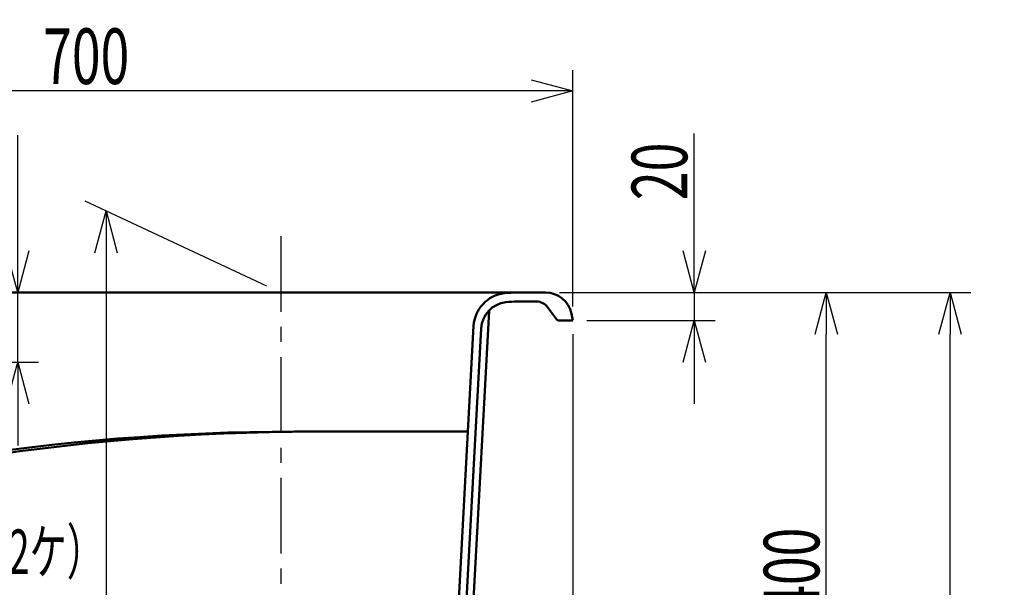
# Model space of a CAD drawing. Units: millimetres. Extents: x -3950 to 0, y 0 to 2610.
# Drawn here: x -2605 to -1897, y 902 to 1310 of the extents above; entities that cross this region are included whole.
import ezdxf

# ---------------------------------------------------------------- set-up
doc = ezdxf.new("R2010")
doc.units = ezdxf.units.MM
doc.header["$LTSCALE"] = 1.71063
doc.linetypes.add('CENTER', pattern=[50.8, 31.75, -6.35, 6.35, -6.35])
doc.layers.add('NoLayerName_001', color=7, linetype='Continuous')
doc.styles.get("Standard").update_dxf_attribs({"font": 'txt', "bigfont": 'extfont2'})
doc.dimstyles.get("Standard").update_dxf_attribs({"dimtxt": 2.5, "dimasz": 2.5, "dimexe": 1.25, "dimexo": 0.625, "dimtad": 1, "dimzin": 0, "dimdsep": 46, "dimtxsty": 'Standard', "dimcen": 2.5, "dimadec": 0, "dimazin": 0, "dimtfac": 0.75, "dimtmove": 0, "dimatfit": 3, "dimfxl": 1, "dimarcsym": 0})

# ---------------------------------------------------------------- blocks, each defined once
blk = doc.blocks.new('_OPEN30')
at = {"color": 0, "linetype": 'ByBlock', "lineweight": -2}
for p, q in [((-1, 0.267949), (0, 0)), ((0, 0), (-1, -0.267949)), ((0, 0), (-1, 0))]:
    blk.add_line(p, q, dxfattribs=at)
blk = doc.blocks.new('*D11')
at = {"layer": 'Defpoints', "color": 0}
for p in [(-2227.04, 1113.84), (-2207.46, 1093.84), (-2120.09, 1093.84)]:
    blk.add_point(p, dxfattribs=at)
at = {"layer": 'NoLayerName_001', "color": 0, "linetype": 'Continuous', "lineweight": 25}
for p, q in [((-2120.09, 1113.84), (-2120.09, 1228.05)), ((-2120.09, 1143.84), (-2120.09, 1173.84)), ((-2217.04, 1113.84), (-2105.09, 1113.84)), ((-2120.09, 1113.84), (-2120.09, 1093.84)), ((-2197.46, 1093.84), (-2105.09, 1093.84)), ((-2120.09, 1063.84), (-2120.09, 1033.84))]:
    blk.add_line(p, q, dxfattribs=at)
at = {"layer": 'NoLayerName_001', "color": 0, "lineweight": 25, "xscale": 30, "yscale": 30, "zscale": 30}
for p, rotation in [((-2120.09, 1113.84), 270), ((-2120.09, 1093.84), 90)]:
    blk.add_blockref('_OPEN30', p, dxfattribs=dict(at, rotation=rotation))
at = {"layer": 'NoLayerName_001', "color": 0, "lineweight": 50, "insert": (-2145.09, 1200.95), "char_height": 40, "attachment_point": 5, "rotation": 90}
blk.add_mtext('\\W0.6827;20', dxfattribs=at)
blk = doc.blocks.new('*D22')
at = {"layer": 'Defpoints', "color": 0}
for p in [(-2227.04, 1113.84), (-1936.09, 1113.84), (-1177.36, 513.84)]:
    blk.add_point(p, dxfattribs=at)
at = {"layer": 'NoLayerName_001', "color": 0, "linetype": 'Continuous', "lineweight": 25}
for p, q in [((-2217.04, 1113.84), (-1921.09, 1113.84)), ((-1936.09, 543.84), (-1936.09, 1083.84))]:
    blk.add_line(p, q, dxfattribs=at)
at = {"layer": 'NoLayerName_001', "color": 0, "lineweight": 25, "xscale": 30, "yscale": 30, "zscale": 30}
for p, rotation in [((-1936.09, 1113.84), 90), ((-1936.09, 513.84), 270)]:
    blk.add_blockref('_OPEN30', p, dxfattribs=dict(at, rotation=rotation))
at = {"layer": 'NoLayerName_001', "color": 0, "lineweight": 50, "insert": (-1961.81, 813.84), "char_height": 40, "attachment_point": 5, "rotation": 90}
blk.add_mtext('\\A1;\\W0.6836;600{\\H30.000000;%%p7}', dxfattribs=at)
blk = doc.blocks.new('*D25')
at = {"layer": 'Defpoints', "color": 0}
for p in [(-2227.04, 1113.84), (-2025.06, 1113.84), (-2299.28, 713.84)]:
    blk.add_point(p, dxfattribs=at)
at = {"layer": 'NoLayerName_001', "color": 0, "linetype": 'Continuous', "lineweight": 25}
for p, q in [((-2217.04, 1113.84), (-2010.06, 1113.84)), ((-2025.06, 743.84), (-2025.06, 1083.84)), ((-2289.28, 713.84), (-2010.06, 713.84))]:
    blk.add_line(p, q, dxfattribs=at)
at = {"layer": 'NoLayerName_001', "color": 0, "lineweight": 25, "xscale": 30, "yscale": 30, "zscale": 30}
for p, rotation in [((-2025.06, 1113.84), 90), ((-2025.06, 713.84), 270)]:
    blk.add_blockref('_OPEN30', p, dxfattribs=dict(at, rotation=rotation))
at = {"layer": 'NoLayerName_001', "color": 0, "lineweight": 50, "insert": (-2050.06, 913.84), "char_height": 40, "attachment_point": 5, "rotation": 90}
blk.add_mtext('\\W0.6813;400', dxfattribs=at)
blk = doc.blocks.new('*D27')
at = {"layer": 'Defpoints', "color": 0}
for p in [(-2606.71, 1113.84), (-2227.04, 1113.84), (-2665.75, 1063.84)]:
    blk.add_point(p, dxfattribs=at)
at = {"layer": 'NoLayerName_001', "color": 0, "linetype": 'Continuous', "lineweight": 25}
for p, q in [((-2606.71, 1113.84), (-2606.71, 1226.93)), ((-2606.71, 1143.84), (-2606.71, 1173.84)), ((-2606.71, 1063.84), (-2606.71, 1113.84)), ((-2655.75, 1063.84), (-2591.71, 1063.84)), ((-2606.71, 1033.84), (-2606.71, 1003.84))]:
    blk.add_line(p, q, dxfattribs=at)
at = {"layer": 'NoLayerName_001', "color": 0, "lineweight": 25, "xscale": 30, "yscale": 30, "zscale": 30}
for p, rotation in [((-2606.71, 1113.84), 270), ((-2606.71, 1063.84), 90)]:
    blk.add_blockref('_OPEN30', p, dxfattribs=dict(at, rotation=rotation))
at = {"layer": 'NoLayerName_001', "color": 0, "lineweight": 50, "insert": (-2631.71, 1200.38), "char_height": 40, "attachment_point": 5, "rotation": 90}
blk.add_mtext('\\W0.6653;50', dxfattribs=at)
blk = doc.blocks.new('*D31')
at = {"layer": 'Defpoints', "color": 0}
for p in [(-2417.46, 1113.84), (-2543.21, 622.48), (-2417.46, 563.84)]:
    blk.add_point(p, dxfattribs=at)
at = {"layer": 'NoLayerName_001', "color": 0, "linetype": 'Continuous', "lineweight": 25}
for p, q in [((-2427.46, 1118.5), (-2558.21, 1179.47)), ((-2543.21, 1142.48), (-2543.21, 652.48)), ((-2427.46, 568.5), (-2558.21, 629.47))]:
    blk.add_line(p, q, dxfattribs=at)
at = {"layer": 'NoLayerName_001', "color": 0, "lineweight": 25, "xscale": 30, "yscale": 30, "zscale": 30}
for p, rotation in [((-2543.21, 1172.48), 90), ((-2543.21, 622.48), 270)]:
    blk.add_blockref('_OPEN30', p, dxfattribs=dict(at, rotation=rotation))
at = {"layer": 'NoLayerName_001', "color": 0, "lineweight": 50, "insert": (-2568.21, 833.05), "char_height": 40, "attachment_point": 5, "rotation": 90}
blk.add_mtext('\\W0.6832;550', dxfattribs=at)
blk = doc.blocks.new('*D33')
at = {"layer": 'Defpoints', "color": 0}
for p in [(-2907.46, 1258.72), (-2907.46, 1164.57), (-2207.46, 1093.84)]:
    blk.add_point(p, dxfattribs=at)
at = {"layer": 'NoLayerName_001', "color": 0, "linetype": 'Continuous', "lineweight": 25}
for p, q in [((-2907.46, 1174.57), (-2907.46, 1273.72)), ((-2207.46, 1103.84), (-2207.46, 1273.72)), ((-2237.46, 1258.72), (-2877.46, 1258.72))]:
    blk.add_line(p, q, dxfattribs=at)
at = {"layer": 'NoLayerName_001', "color": 0, "lineweight": 25, "xscale": 30, "yscale": 30, "zscale": 30, "rotation": 180}
blk.add_blockref('_OPEN30', (-2907.46, 1258.72), dxfattribs=at)
at = {"layer": 'NoLayerName_001', "color": 0, "lineweight": 25, "xscale": 30, "yscale": 30, "zscale": 30}
blk.add_blockref('_OPEN30', (-2207.46, 1258.72), dxfattribs=at)
at = {"layer": 'NoLayerName_001', "color": 0, "lineweight": 50, "insert": (-2557.46, 1283.72), "char_height": 40, "attachment_point": 5}
blk.add_mtext('\\W0.6813;700', dxfattribs=at)
blk = doc.blocks.new('*D50')
at = {"layer": 'Defpoints', "color": 0}
for p in [(-2207.46, 1093.84), (-2307.46, 563.84), (-2307.46, 393.85)]:
    blk.add_point(p, dxfattribs=at)
at = {"layer": 'NoLayerName_001', "color": 0, "linetype": 'Continuous', "lineweight": 25}
for p, q in [((-2207.46, 1083.84), (-2207.46, 378.85)), ((-2307.46, 553.84), (-2307.46, 378.85)), ((-2237.46, 393.85), (-2277.46, 393.85))]:
    blk.add_line(p, q, dxfattribs=at)
at = {"layer": 'NoLayerName_001', "color": 0, "lineweight": 25, "xscale": 30, "yscale": 30, "zscale": 30, "rotation": 180}
blk.add_blockref('_OPEN30', (-2307.46, 393.85), dxfattribs=at)
at = {"layer": 'NoLayerName_001', "color": 0, "lineweight": 25, "xscale": 30, "yscale": 30, "zscale": 30}
blk.add_blockref('_OPEN30', (-2207.46, 393.85), dxfattribs=at)
at = {"layer": 'NoLayerName_001', "color": 0, "lineweight": 50, "insert": (-2257.46, 418.85), "char_height": 40, "attachment_point": 5}
blk.add_mtext('\\W0.6766;100', dxfattribs=at)

msp = doc.modelspace()

# ---------------------------------------------------------------- linework, layer by layer
at = {"layer": 'NoLayerName_001', "color": 7, "linetype": 'CENTER', "lineweight": 25}
msp.add_line((-2417.459, 1154.384), (-2417.459, 524.428), dxfattribs=at)
at = {"layer": 'NoLayerName_001', "color": 7, "linetype": 'Continuous', "lineweight": 50}
for p, q in [((-3207.459, 1113.84), (-2227.036, 1113.84)), ((-2247.389, 1107.34), (-2233.584, 1107.34)), ((-2286.615, 753.209), (-2267.66, 1100.716)), ((-2219.059, 1094.64), (-2225.584, 1103.34)), ((-2208.405, 1098.567), (-2207.459, 1093.84)), ((-2217.459, 1093.84), (-2207.459, 1093.84)), ((-2297.862, 739.802), (-2278.769, 1089.826)), ((-2292.37, 739.502), (-2273.356, 1088.093)), ((-2282.914, 1013.84), (-2407.86, 1013.84))]:
    msp.add_line(p, q, dxfattribs=at)
for centre, radius, start, end in [((-2253.806, 1088.465), 25, 96.700176, 176.87787), ((-2247.389, 1033.84), 80, 90, 96.700176), ((-2227.036, 1094.84), 19, 11.309932, 90), ((-2253.385, 1087.003), 20, 96.434963, 176.87787), ((-2247.389, 1033.84), 73.5, 90, 96.434963), ((-2233.584, 1097.34), 10, 36.869898, 90), ((-2217.459, 1095.84), 2, 216.869898, 270), ((-2407.86, -586.16), 1600, 90, 108.194872), ((-2392.897, -586.16), 1600, 90, 108.759824)]:
    msp.add_arc(centre, radius, start, end, dxfattribs=at)

# ---------------------------------------------------------------- texts
at = {"layer": 'NoLayerName_001', "color": 7, "linetype": 'Continuous', "lineweight": 50, "insert": (-2747.304, 911.52), "char_height": 32, "attachment_point": 7, "line_spacing_factor": 0.7875}
msp.add_mtext('\\A1;\\W0.6146;グリップ（2ケ）', dxfattribs=at)

# ---------------------------------------------------------------- dimensions: what is measured, and where the dimension line sits
at = {"layer": 'NoLayerName_001', "color": 7, "linetype": 'Continuous', "lineweight": 50}
for base, p1, p2, angle, text, override, picture, middle in [((-2907.459, 1258.716), (-2207.459, 1093.84), (-2907.459, 1164.568), 180, '\\W0.6813;<>', {"dimtxt": 40, "dimasz": 30, "dimexe": 15, "dimexo": 10, "dimgap": 5, "dimzin": 8, "dimblk": 'OPEN30', "dimclrd": 0, "dimclre": 0, "dimclrt": 0, "dimtp": 0, "dimtm": 0, "dimlwd": 25, "dimlwe": 25}, '*D33', (-2557.459, 1258.716)), ((-2606.713, 1113.84), (-2665.751, 1063.84), (-2227.036, 1113.84), 90, '\\W0.6653;<>', {"dimtxt": 40, "dimasz": 30, "dimexe": 15, "dimexo": 10, "dimgap": 5, "dimzin": 8, "dimblk": 'OPEN30', "dimse2": 1, "dimclrd": 0, "dimclre": 0, "dimclrt": 0, "dimtp": 0, "dimtm": 0, "dimlwd": 25, "dimlwe": 25}, '*D27', (-2606.713, 1200.384)), ((-2120.093, 1093.84), (-2227.036, 1113.84), (-2207.459, 1093.84), 270, '\\W0.6827;<>', {"dimtxt": 40, "dimasz": 30, "dimexe": 15, "dimexo": 10, "dimgap": 5, "dimzin": 8, "dimblk": 'OPEN30', "dimclrd": 0, "dimclre": 0, "dimclrt": 0, "dimtp": 0, "dimtm": 0, "dimlwd": 25, "dimlwe": 25}, '*D11', (-2120.093, 1200.947)), ((-2025.062, 1113.84), (-2299.278, 713.84), (-2227.036, 1113.84), 90, '\\W0.6813;<>', {"dimtxt": 40, "dimasz": 30, "dimexe": 15, "dimexo": 10, "dimgap": 5, "dimzin": 8, "dimblk": 'OPEN30', "dimclrd": 0, "dimclre": 0, "dimclrt": 0, "dimtp": 0, "dimtm": 0, "dimlwd": 25, "dimlwe": 25}, '*D25', (-2025.062, 913.84)), ((-1936.094, 1113.84), (-1177.364, 513.84), (-2227.036, 1113.84), 90, '\\W0.6836;<>', {"dimtxt": 40, "dimasz": 30, "dimexe": 15, "dimexo": 10, "dimgap": 5, "dimzin": 8, "dimblk": 'OPEN30', "dimse1": 1, "dimclrd": 0, "dimclre": 0, "dimclrt": 0, "dimtol": 1, "dimtp": 7, "dimtm": 7, "dimtolj": 1, "dimlwd": 25, "dimlwe": 25}, '*D22', (-1936.094, 813.84)), ((-2307.459, 393.851), (-2207.459, 1093.84), (-2307.459, 563.84), 180, '\\W0.6766;<>', {"dimtxt": 40, "dimasz": 30, "dimexe": 15, "dimexo": 10, "dimgap": 5, "dimzin": 8, "dimblk": 'OPEN30', "dimclrd": 0, "dimclre": 0, "dimclrt": 0, "dimtp": 0, "dimtm": 0, "dimlwd": 25, "dimlwe": 25}, '*D50', (-2257.459, 393.851))]:
    dim = msp.add_linear_dim(base=base, p1=p1, p2=p2, angle=angle, text=text, dimstyle='Standard', override=override, dxfattribs=at)
    dim.commit()
    dim.dimension.update_dxf_attribs({"geometry": picture, "text_midpoint": middle, "dimtype": 160})
dim = msp.add_linear_dim(base=(-2543.208, 622.478), p1=(-2417.459, 1113.84), p2=(-2417.459, 563.84), angle=270, text='\\W0.6832;<>', dimstyle='Standard', override={"dimtxt": 40, "dimasz": 30, "dimexe": 15, "dimexo": 10, "dimgap": 5, "dimzin": 8, "dimblk": 'OPEN30', "dimclrd": 0, "dimclre": 0, "dimclrt": 0, "dimtp": 0, "dimtm": 0, "dimlwd": 25, "dimlwe": 25}, dxfattribs=at)
dim.commit()
dim.dimension.update_dxf_attribs({"geometry": '*D31', "text_midpoint": (-2543.208, 833.051), "dimtype": 160, "oblique_angle": 65})

doc.saveas('drawing.dxf')
